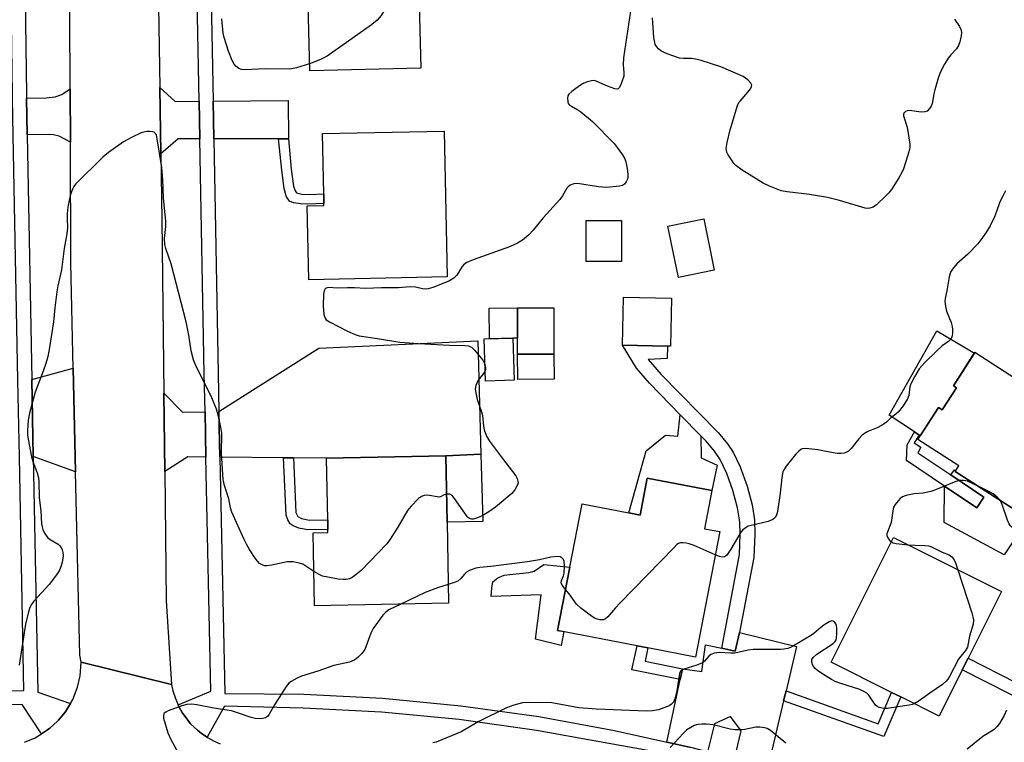
# Model space of a CAD drawing. Units: inches. Extents: x 1267763 to 1273763, y 509453 to 513453.
# Drawn here: x 1270329 to 1270611, y 511682 to 511889 of the extents above; entities that cross this region are included whole.
import ezdxf

# ---------------------------------------------------------------- set-up
doc = ezdxf.new("R2010")
doc.units = ezdxf.units.IN
doc.header["$MEASUREMENT"] = 0
for name, color, linetype in [('BLDG-Footprint', 5, 'Continuous'), ('CULTRL-Pad', 6, 'Continuous'), ('TRANS-Driveway', 251, 'Continuous'), ('TRANS-Non Street Sidewalk', 7, 'Continuous'), ('TRANS-Road', 130, 'Continuous'), ('TRANS-Street Sidewalk', 7, 'Continuous'), ('Undefined', 1, 'Continuous')]:
    doc.layers.add(name, color=color, linetype=linetype)

msp = doc.modelspace()

# ---------------------------------------------------------------- linework, layer by layer
at = {"layer": 'BLDG-Footprint'}
for points, elevation in [([(1270443.08, 511917.11), (1270443.31, 511907.06), (1270453.74, 511907.3), (1270454.06, 511893.35), (1270443.18, 511893.1), (1270443.6, 511874.9), (1270411.75, 511874.17), (1270411.22, 511897.1), (1270411.15, 511900.48), (1270410.78, 511916.37)], 372.28), ([(1270451.19, 511815.05), (1270411.47, 511814.22), (1270411.03, 511835.43), (1270415.84, 511835.53), (1270415.83, 511836.08), (1270415.77, 511838.86), (1270415.41, 511856.14), (1270450.31, 511856.87)], 371.18), ([(1270501.19, 511819.46), (1270491.05, 511819.45), (1270491.03, 511831.19), (1270501.18, 511831.2)], 369.49), ([(1270527.75, 511816.99), (1270517.48, 511814.89), (1270514.47, 511829.63), (1270524.74, 511831.73)], 369.46), ([(1270515.54, 511808.95), (1270515.24, 511795.18), (1270514.4, 511795.19), (1270501.44, 511795.48), (1270501.74, 511809.26)], 369.04), ([(1270481.8, 511792.94), (1270471.37, 511792.88), (1270471.3, 511806.15), (1270481.73, 511806.21)], 369.19), ([(1270470.36, 511785.44), (1270462.13, 511785.21), (1270461.79, 511797.27), (1270470.02, 511797.51)], 378.94), ([(1270602.55, 511793.46), (1270619.37, 511782.63), (1270624.99, 511791.35), (1270645.33, 511778.25), (1270639.49, 511769.17), (1270640.8, 511768.32), (1270623.83, 511741.98), (1270596.91, 511759.31), (1270597.95, 511760.93), (1270586.2, 511768.49), (1270592.08, 511777.62), (1270593.16, 511776.93), (1270597.26, 511783.3), (1270596.37, 511783.87)], 388.33), ([(1270451.6, 511721.52), (1270413.12, 511720.79), (1270412.72, 511741.73), (1270416.99, 511741.81), (1270416.97, 511742.63), (1270416.92, 511745.45), (1270416.59, 511763.08), (1270450.81, 511763.72), (1270451.16, 511744.79)], 369.78), ([(1270527.1, 511753.82), (1270524.98, 511742.88), (1270529.36, 511742.03), (1270522.39, 511706.05), (1270508.73, 511708.7), (1270505.62, 511709.3), (1270482.83, 511713.72), (1270489.86, 511750.01), (1270503.31, 511747.41), (1270506.51, 511746.79), (1270508.56, 511757.41)], 368.38), ([(1270598.9, 511702.45), (1270592.24, 511689.14), (1270581.24, 511694.64), (1270578.64, 511695.95), (1270561.35, 511704.6), (1270579.21, 511740.32), (1270610.11, 511724.87), (1270600.55, 511705.75)], 366.44)]:
    msp.add_lwpolyline(points, close=True, dxfattribs=dict(at, elevation=elevation))
at = {"layer": 'CULTRL-Pad'}
for points in [[(1270470.02, 511797.51), (1270463.28, 511797.32), (1270463.23, 511806.11), (1270471.3, 511806.15), (1270471.34, 511797.54)], [(1270597.26, 511783.3), (1270593.16, 511776.93), (1270592.08, 511777.62), (1270586.85, 511769.5), (1270586.58, 511769.68), (1270585.16, 511770.63), (1270577.96, 511775.45), (1270591.57, 511799.55), (1270602.38, 511793.2), (1270596.37, 511783.87)], [(1270481.84, 511785.74), (1270471.4, 511785.68), (1270471.37, 511792.88), (1270481.8, 511792.94)], [(1270523.97, 511769.47), (1270524.02, 511763.2), (1270528.64, 511761.07), (1270527.1, 511753.82), (1270508.56, 511757.41), (1270506.51, 511746.79), (1270503.31, 511747.41), (1270508.24, 511765.18), (1270513.77, 511769.73), (1270517.33, 511769.37), (1270518.03, 511775.52)], [(1270461.36, 511744.98), (1270451.16, 511744.79), (1270450.81, 511763.72), (1270460.83, 511764.21)], [(1270596.91, 511759.31), (1270617.89, 511745.8), (1270610.95, 511735.43), (1270593.67, 511744.62), (1270593.81, 511755.03), (1270603.06, 511748.82), (1270605.13, 511751.91), (1270595.64, 511758.29), (1270596.63, 511759.77), (1270597.03, 511759.5)], [(1270486.35, 511731.86), (1270482.83, 511713.72), (1270484.64, 511713.37), (1270483.86, 511709.36), (1270476.47, 511711.24), (1270478.09, 511723.94), (1270463.8, 511723.48), (1270463.94, 511725.8), (1270464.3, 511727.68), (1270465.72, 511728.79), (1270467.54, 511729.52), (1270469.11, 511729.79), (1270474.65, 511730.29), (1270476.09, 511730.72), (1270478.88, 511732.57)]]:
    msp.add_lwpolyline(points, close=True, dxfattribs=at)
at = {"layer": 'TRANS-Driveway'}
for points in [[(1270343.13, 511853.68), (1270339.91, 511855.43), (1270338.25, 511855.78), (1270336.99, 511855.92), (1270330.71, 511855.76), (1270330.51, 511866.3), (1270336.21, 511866.41), (1270338.74, 511866.64), (1270340.62, 511867.36), (1270343.07, 511868.98)], [(1270380.02, 511865.41), (1270380.23, 511854.64), (1270374, 511854.64), (1270369.05, 511850.3), (1270368.75, 511869.38), (1270373.13, 511865.36)], [(1270405.64, 511854.62), (1270402.84, 511854.62), (1270384.23, 511854.63), (1270384.02, 511865.44), (1270405.6, 511865.62)], [(1270407.11, 511763.17), (1270404.28, 511763.19), (1270386.01, 511763.36), (1270385.73, 511776.49), (1270414.36, 511794.67), (1270459.98, 511796.71), (1270460.83, 511764.21), (1270450.81, 511763.72), (1270416.59, 511763.08)], [(1270344.62, 511759.2), (1270332.49, 511763.58), (1270332.06, 511785.69), (1270343.95, 511788.89)], [(1270381.74, 511776.41), (1270382.01, 511763.4), (1270376.8, 511763.45), (1270370.18, 511759.26), (1270369.92, 511781.75), (1270375.3, 511776.27)], [(1270548.36, 511696.38), (1270547.68, 511693.54), (1270543.13, 511674.45), (1270542.01, 511674.76), (1270533.62, 511676.94), (1270535.5, 511684.98), (1270532.46, 511689.09), (1270527.81, 511686.99), (1270525.82, 511678.96), (1270520.66, 511680.29), (1270514.17, 511681.72), (1270517.98, 511699.64), (1270518.64, 511702.74), (1270524.19, 511701.99), (1270525.25, 511709.58), (1270529.92, 511708.6), (1270533.77, 511707.79), (1270535.04, 511713.13), (1270551.4, 511709.12)]]:
    msp.add_lwpolyline(points, close=True, dxfattribs=at)
at = {"layer": 'TRANS-Non Street Sidewalk'}
for points in [[(1270405.64, 511854.62), (1270406.48, 511845.91), (1270407.11, 511841.11), (1270407.58, 511839.68), (1270407.94, 511839.16), (1270409.52, 511838.78), (1270411.67, 511838.66), (1270415.77, 511838.86), (1270415.83, 511836.08), (1270411.22, 511835.9), (1270409.21, 511836), (1270407.1, 511836.31), (1270405.93, 511836.78), (1270405.05, 511838.24), (1270404.4, 511840.37), (1270403.72, 511845.64), (1270402.84, 511854.62)], [(1270535.04, 511713.13), (1270533.77, 511707.79), (1270529.92, 511708.6), (1270535.02, 511735.45), (1270535.2, 511741.27), (1270535.13, 511744.81), (1270534.49, 511748.84), (1270533.13, 511753.83), (1270531.36, 511758.73), (1270529.48, 511762.72), (1270527.87, 511765.1), (1270525.45, 511767.97), (1270523.97, 511769.47), (1270518.03, 511775.52), (1270509.2, 511784.59), (1270505.5, 511788.88), (1270501.44, 511795.48), (1270514.4, 511795.19), (1270514.29, 511791.66), (1270508.86, 511791.42), (1270512.58, 511787.12), (1270528.88, 511770.45), (1270531.59, 511767.24), (1270533.2, 511764.86), (1270535.21, 511760.62), (1270537.22, 511755.06), (1270538.65, 511749.74), (1270539.33, 511745.43), (1270539.39, 511741.26), (1270539.14, 511734.67)], [(1270605.13, 511751.91), (1270603.06, 511748.82), (1270593.81, 511755.03), (1270582.87, 511762.39), (1270583.14, 511766.93), (1270585.16, 511770.63), (1270586.58, 511769.68), (1270585.11, 511767.47), (1270586.99, 511766.21), (1270586.14, 511764.67), (1270595.64, 511758.29)], [(1270407.11, 511763.17), (1270407.77, 511747.48), (1270408.31, 511746.36), (1270409.42, 511745.8), (1270411.73, 511745.34), (1270416.92, 511745.46), (1270416.97, 511742.63), (1270411.22, 511742.55), (1270408.68, 511743.01), (1270407.01, 511743.7), (1270406.19, 511744.26), (1270405.46, 511745.43), (1270404.98, 511746.74), (1270404.28, 511763.19)], [(1270518.64, 511702.74), (1270517.98, 511699.64), (1270504.15, 511702.39), (1270505.62, 511709.3), (1270508.73, 511708.7), (1270507.92, 511704.87)], [(1270628.35, 511691.65), (1270627.85, 511690.59), (1270626.78, 511688.3), (1270598.9, 511702.45), (1270600.55, 511705.75)], [(1270547.68, 511693.54), (1270548.36, 511696.38), (1270574.81, 511686.97), (1270578.64, 511695.95), (1270581.24, 511694.64), (1270576.4, 511683.32)]]:
    msp.add_lwpolyline(points, close=True, dxfattribs=at)
at = {"layer": 'TRANS-Road'}
for points in [[(1270368.11, 511910.27), (1270368.75, 511869.38), (1270369.05, 511850.3), (1270369.35, 511831.51), (1270369.92, 511781.75), (1270370.18, 511759.26), (1270370.6, 511722.18), (1270372.15, 511698.24), (1270346.23, 511704.61), (1270345.81, 511706.64), (1270344.62, 511759.2), (1270343.95, 511788.89), (1270343.26, 511819.13), (1270343.13, 511853.68), (1270343.07, 511868.98), (1270342.91, 511910.5)], [(1270329.94, 511681.65), (1270333.04, 511682.96), (1270334.84, 511684.04), (1270336.6, 511685.2), (1270337.26, 511685.73), (1270339.43, 511687.71), (1270339.72, 511688.01), (1270341.6, 511690.29), (1270341.84, 511690.62), (1270343.16, 511692.77), (1270343.78, 511693.88), (1270345.17, 511697.41), (1270345.93, 511700.69), (1270346.23, 511704.61), (1270372.15, 511698.24), (1270372.54, 511696.36), (1270373.23, 511694.16), (1270373.99, 511692.4), (1270374.34, 511691.71), (1270375.3, 511690.05), (1270375.73, 511689.42), (1270377.61, 511686.99), (1270379.57, 511685.16), (1270380.76, 511684.2), (1270382.34, 511683.1), (1270382.66, 511682.89), (1270384.36, 511681.99), (1270386.12, 511681.23)]]:
    msp.add_lwpolyline(points, dxfattribs=at)
at = {"layer": 'TRANS-Street Sidewalk'}
for points in [[(1270083.75, 511902.04, 0), (1270083.3, 511869.99, 0), (1270082.96, 511861.69, 0), (1270082.54, 511851.27, 0), (1270082.01, 511837.96, 0), (1270075.86, 511782.02, 0), (1270074.2, 511767.01, 0), (1270074.09, 511766.14, 0), (1270064.31, 511692.32, 0), (1270227.51, 511694.9, 0), (1270236.02, 511695.04, 0), (1270237.61, 511695.06, 0), (1270329.78, 511696.52, 0), (1270328.49, 511763.5, 0), (1270328.06, 511785.48, 0), (1270326.71, 511855.65, 0), (1270326.5, 511866.23, 0), (1270326.48, 511867.28, 0), (1270325.85, 511915.26, 0)], [(1270329.85, 511915.47, 0), (1270330.49, 511867.34, 0), (1270330.51, 511866.3, 0), (1270330.71, 511855.76, 0), (1270332.06, 511785.69, 0), (1270332.49, 511763.58, 0), (1270333.8, 511696.04, 0), (1270343.16, 511692.77, 0), (1270341.84, 511690.62, 0), (1270341.6, 511690.29, 0), (1270339.72, 511688.01, 0), (1270339.43, 511687.71, 0), (1270337.26, 511685.73, 0), (1270336.6, 511685.2, 0), (1270334.84, 511684.04, 0), (1270329.26, 511692.51, 0), (1270274.47, 511691.64, 0)], [(1270513.47, 511678.4, 0), (1270476.81, 511685.07, 0), (1270454.61, 511688.17, 0), (1270432.3, 511690.29, 0), (1270409.92, 511691.45, 0), (1270387.3, 511692.02, 0), (1270382.34, 511683.1, 0), (1270380.76, 511684.2, 0), (1270379.57, 511685.16, 0), (1270377.61, 511686.99, 0), (1270375.73, 511689.42, 0), (1270375.3, 511690.05, 0), (1270374.34, 511691.71, 0), (1270373.99, 511692.4, 0), (1270383.44, 511696.3, 0), (1270382.01, 511763.4, 0), (1270381.74, 511776.41, 0), (1270381.5, 511787.33, 0), (1270380.23, 511854.64, 0), (1270380.02, 511865.41, 0), (1270379.09, 511914.26, 0)], [(1270383.09, 511914.34, 0), (1270384.02, 511865.44, 0), (1270384.23, 511854.63, 0), (1270385.5, 511787.41, 0), (1270385.73, 511776.49, 0), (1270386.01, 511763.36, 0), (1270387.45, 511695.62, 0), (1270410.04, 511695.44, 0), (1270432.59, 511694.29, 0), (1270455.08, 511692.14, 0), (1270477.44, 511689.02, 0), (1270499.13, 511685.04, 0), (1270514.17, 511681.72, 0), (1270520.66, 511680.29, 0)]]:
    msp.add_polyline3d(points, dxfattribs=at)
at = {"layer": 'Undefined'}
for points, elevation in [([(1270453.94, 511898.73), (1270453.68, 511898.57), (1270453.25, 511898.47), (1270452.75, 511898.55), (1270452.24, 511898.76), (1270444.85, 511903.23), (1270443.55, 511903.87), (1270442.73, 511904.01), (1270441.6, 511903.95), (1270440.19, 511903.72), (1270439.43, 511903.47), (1270438.83, 511902.95), (1270438.25, 511901.96), (1270433.32, 511891.67), (1270432.22, 511889.96), (1270431.13, 511888.63), (1270429.5, 511887.34), (1270416.77, 511878.36), (1270414.81, 511877.36), (1270411.71, 511876.16)], 372), ([(1270503.78, 511891.22), (1270501.75, 511877.82), (1270501.66, 511875.84), (1270501.85, 511873.64), (1270501.81, 511872.62), (1270501.22, 511870.68), (1270500.9, 511869.89), (1270500.52, 511869.22), (1270500.2, 511868.95), (1270500, 511868.89), (1270499.3, 511868.97), (1270497.17, 511869.76), (1270493.94, 511871.2), (1270493.4, 511871.33), (1270492.56, 511871.28), (1270491.43, 511870.99), (1270490.34, 511870.57), (1270489.4, 511870.03), (1270488.05, 511869.1), (1270486.89, 511868.21), (1270486.08, 511867.44), (1270485.8, 511867), (1270485.66, 511866.28), (1270485.75, 511865.27), (1270485.91, 511864.8), (1270486.19, 511864.41), (1270486.8, 511863.95), (1270488.68, 511862.95), (1270489.51, 511862.39), (1270492.83, 511859.56), (1270499.06, 511853.28), (1270499.97, 511852.16), (1270501.43, 511850.06), (1270502.15, 511848.86), (1270502.43, 511848.07), (1270502.79, 511846.11), (1270503, 511844.4), (1270502.98, 511843.57), (1270502.85, 511843.03), (1270502.52, 511842.27), (1270502.06, 511841.62), (1270501.42, 511841.23), (1270500.62, 511841.05), (1270496.92, 511840.72), (1270494.57, 511840.91), (1270488.58, 511841.82), (1270487.5, 511841.71), (1270486.5, 511841.33), (1270485.85, 511840.89), (1270485.5, 511840.48), (1270484.23, 511838.26), (1270483.53, 511837.29), (1270478.67, 511831.94), (1270475.85, 511828.42), (1270474.46, 511827.03), (1270472.77, 511825.58), (1270471.34, 511824.72), (1270469.06, 511823.64), (1270458.65, 511819.96), (1270456.78, 511819.18), (1270456.08, 511818.67), (1270455.48, 511818.03), (1270453.94, 511815.6), (1270453.1, 511814.68), (1270451.68, 511813.88), (1270447.09, 511812.01), (1270445.73, 511811.61), (1270444.91, 511811.51), (1270444.08, 511811.62), (1270442.12, 511812.09), (1270440.53, 511812.21), (1270437.24, 511811.96), (1270432.3, 511811.95), (1270427.79, 511811.71), (1270424.62, 511811.97), (1270422.63, 511811.96), (1270419.75, 511811.78), (1270417.17, 511811.98), (1270416.52, 511811.87), (1270416.18, 511811.67), (1270416.05, 511811.49), (1270415.88, 511811.04), (1270415.75, 511810.23), (1270415.59, 511806.69), (1270415.81, 511804.31), (1270416.14, 511803.23), (1270416.5, 511802.77), (1270417.41, 511802.14), (1270422.64, 511799.51), (1270424.81, 511798.54), (1270425.94, 511798.18), (1270431.24, 511797.42), (1270437.6, 511796.39), (1270443, 511795.92), (1270451.83, 511795.51), (1270456.21, 511795.4), (1270457.27, 511795.27), (1270457.72, 511795.13), (1270458.16, 511794.87), (1270458.98, 511794.08), (1270461.36, 511791.18), (1270461.76, 511790.55), (1270461.99, 511789.96)], 370), ([(1270411.71, 511876.16), (1270407.99, 511874.94), (1270406.07, 511874.63), (1270399.15, 511874.7), (1270392.99, 511874.38), (1270392.16, 511874.46), (1270391.43, 511874.76), (1270390.6, 511875.45), (1270390.08, 511876.08), (1270389.54, 511877.09), (1270388.45, 511879.8), (1270387.18, 511883.69), (1270386.96, 511884.93), (1270386.57, 511889.03)], 372), ([(1270596.72, 511888.95), (1270598.15, 511886.8), (1270598.61, 511885.81), (1270598.65, 511885), (1270598.55, 511884.15), (1270598.19, 511882.43), (1270597.85, 511881.34), (1270597.23, 511880.41), (1270595.64, 511878.73), (1270594.86, 511877.76), (1270593.81, 511876.01), (1270592.6, 511873.69), (1270592, 511872.04), (1270590.99, 511868.67), (1270590.74, 511867.53), (1270590.31, 511864.73), (1270589.99, 511863.99), (1270589.55, 511863.33), (1270588.83, 511862.61), (1270588.15, 511862.33), (1270587.12, 511862.27), (1270584.45, 511862.69), (1270583.59, 511862.73), (1270583.06, 511862.62), (1270582.59, 511862.42), (1270582.13, 511862.01), (1270582.01, 511861.71), (1270582.01, 511861.24), (1270583.09, 511858.02), (1270583.84, 511853.1), (1270583.86, 511852.33), (1270583.78, 511851.57), (1270583.22, 511849.62), (1270582.01, 511846.03), (1270581.58, 511844.96), (1270580.69, 511843.41), (1270578.58, 511840.13), (1270577.86, 511839.19), (1270577.04, 511838.36), (1270574.26, 511835.76), (1270573.36, 511835.08), (1270572.38, 511834.73), (1270571.61, 511834.68), (1270571.04, 511834.76), (1270563.71, 511836.92), (1270560.25, 511837.78), (1270555.11, 511838.66), (1270548.68, 511839.43), (1270546.95, 511839.76), (1270543.66, 511841.05), (1270541.79, 511841.92), (1270535.81, 511845.64), (1270533.95, 511846.96), (1270533.37, 511847.59), (1270532.87, 511848.3), (1270531.8, 511850.03), (1270531.43, 511850.79), (1270531.27, 511851.32), (1270531.23, 511851.87), (1270531.47, 511853.58), (1270532.31, 511857.25), (1270534.49, 511864.22), (1270534.86, 511865.01), (1270535.18, 511865.47), (1270537.44, 511868), (1270538.17, 511869.01), (1270538.44, 511869.62), (1270538.51, 511870.02), (1270538.31, 511870.62), (1270537.42, 511871.56), (1270536.05, 511872.52), (1270529.62, 511875.27), (1270524.07, 511877.04), (1270522.39, 511877.51), (1270521.26, 511877.64), (1270518.97, 511877.62), (1270517.81, 511877.8), (1270514.24, 511879.03), (1270513.2, 511879.47), (1270512.47, 511879.87), (1270511.83, 511880.4), (1270511.29, 511881.01), (1270510.87, 511881.69), (1270510.69, 511882.22), (1270510.49, 511883.67), (1270510.03, 511889.28)], 370), ([(1270412.93, 511730.62), (1270409.82, 511732.67), (1270408.72, 511733.02), (1270407, 511733.34), (1270406.13, 511733.42), (1270405.26, 511733.37), (1270400.91, 511732.43), (1270399.47, 511732.22), (1270398.9, 511732.27), (1270398.35, 511732.41), (1270397.34, 511732.93), (1270396.75, 511733.54), (1270396.07, 511734.48), (1270394.47, 511736.95), (1270393.74, 511738.22), (1270392.95, 511739.77), (1270389.39, 511747.59), (1270389.02, 511748.82), (1270388.58, 511751.42), (1270387.28, 511755.28), (1270386.89, 511756.97), (1270386.41, 511764.53), (1270386.56, 511770.27), (1270386.28, 511772), (1270385.52, 511775.45), (1270384.98, 511777.13), (1270383.66, 511780.39), (1270379.07, 511789.63), (1270378.39, 511791.26), (1270377.77, 511793.84), (1270377.06, 511798.4), (1270376.29, 511802.15), (1270372.03, 511818.77), (1270370.53, 511823.24), (1270370.23, 511824.37), (1270370.08, 511826.08), (1270370.45, 511829.48), (1270370.5, 511830.91), (1270369.87, 511837.72), (1270369.63, 511842.85), (1270369.3, 511846.41), (1270367.94, 511855.22), (1270367.77, 511855.75), (1270367.52, 511856.2), (1270367.15, 511856.5), (1270366.68, 511856.65), (1270365.87, 511856.74), (1270365.02, 511856.73), (1270364.2, 511856.59), (1270363.45, 511856.33), (1270360.66, 511855), (1270358.38, 511853.8), (1270354.04, 511850.7), (1270352.41, 511849.42), (1270344.63, 511841.66), (1270344.13, 511840.96), (1270343.77, 511840.24), (1270343.27, 511838.96), (1270342.98, 511837.87), (1270342.42, 511835.06), (1270342.22, 511833.09), (1270342.16, 511831.69), (1270342.27, 511829.14), (1270342.13, 511827.38), (1270341.31, 511823.16), (1270340.54, 511817.06), (1270339.55, 511812.52), (1270339.25, 511810.81), (1270338.61, 511806.23), (1270338.26, 511802.19), (1270337.03, 511794.26), (1270336.63, 511792.26), (1270336.07, 511790.28), (1270335.34, 511788.04), (1270333.05, 511782.04), (1270331.4, 511776.04), (1270330.97, 511774.03), (1270330.78, 511770.89), (1270330.82, 511769.74), (1270330.98, 511768.58), (1270331.96, 511763.44), (1270332.32, 511762.11), (1270333.6, 511758.85), (1270333.99, 511757.47), (1270334.07, 511756.37), (1270334.14, 511751.77), (1270334.63, 511747.97), (1270334.87, 511744.24), (1270335, 511743.42), (1270335.26, 511742.64), (1270335.73, 511741.64), (1270336.14, 511740.93), (1270336.64, 511740.3), (1270337.32, 511739.77), (1270339.62, 511738.4), (1270340.02, 511738.05), (1270340.47, 511737.49), (1270340.8, 511736.82), (1270340.97, 511736.02), (1270341.01, 511735.19), (1270340.95, 511734.36), (1270340.78, 511733.26), (1270340.5, 511732.21), (1270340, 511730.97), (1270339.46, 511730.02), (1270337.05, 511726.89), (1270332.63, 511722.12), (1270331.89, 511721.01), (1270331.43, 511720.04), (1270331.01, 511718.63), (1270330.22, 511715.49), (1270328.46, 511703.78)], 370), ([(1270611.35, 511839.7), (1270610.6, 511838.43), (1270609.7, 511836.59), (1270608.77, 511833.81), (1270608.14, 511832.27), (1270606.87, 511829.7), (1270605.63, 511827.69), (1270604.27, 511825.72), (1270603.36, 511824.54), (1270600.46, 511821.59), (1270597.38, 511818.78), (1270596.1, 511817.32), (1270595.55, 511816.4), (1270595.19, 511815.09), (1270594.51, 511811.08), (1270594.03, 511808.91), (1270593.95, 511808.09), (1270594.06, 511806.66), (1270594.34, 511805.24), (1270595.7, 511801.94), (1270596.05, 511800.82), (1270596.13, 511800.01), (1270596.1, 511798.92), (1270595.98, 511798.12), (1270595.82, 511797.63), (1270595.58, 511797.23), (1270595.06, 511796.68), (1270593.17, 511795.29), (1270591.68, 511793.95), (1270588.08, 511790.42), (1270586.55, 511788.67), (1270585.19, 511786.45), (1270584.12, 511784.41), (1270583.87, 511783.59), (1270583.57, 511781.1), (1270583.21, 511780.07), (1270581.96, 511778.1), (1270580.5, 511776.26), (1270579.87, 511775.68), (1270578.44, 511774.67), (1270577.16, 511773.4), (1270576.23, 511772.72), (1270574.7, 511771.86), (1270571.79, 511770.74), (1270570.83, 511770.21), (1270570.2, 511769.66), (1270569.22, 511768.63), (1270567.07, 511765.91), (1270566.26, 511765.13), (1270565.55, 511764.73), (1270565.03, 511764.54), (1270564.19, 511764.43), (1270563.03, 511764.45), (1270561.86, 511764.58), (1270557.46, 511765.45), (1270554.03, 511765.87), (1270553, 511765.74), (1270552.6, 511765.56), (1270551.99, 511765.1), (1270551.08, 511764.12), (1270548.42, 511760.79), (1270547.8, 511759.89), (1270547.48, 511759.19), (1270547.13, 511757.55), (1270546.72, 511753.03), (1270545.95, 511747.84), (1270545.66, 511746.72), (1270545.26, 511746.07), (1270544.59, 511745.56), (1270543.25, 511744.95), (1270538.34, 511743.83), (1270537.53, 511743.56), (1270536.6, 511743.07), (1270535.98, 511742.6), (1270535.43, 511741.93), (1270532.56, 511737), (1270531.8, 511735.84), (1270531.29, 511735.23), (1270530.72, 511734.84), (1270530.12, 511734.73), (1270529.32, 511734.87), (1270528.07, 511735.36)], 368), ([(1270461.99, 511789.96), (1270462.19, 511789.02), (1270462.17, 511788.52), (1270462.05, 511788.16)], 370), ([(1270462.05, 511788.16), (1270461.6, 511787.41), (1270460.44, 511785.94), (1270460, 511785.24), (1270459.43, 511783.96), (1270459.24, 511782.89), (1270459.36, 511781.81), (1270459.82, 511779.9), (1270461.02, 511776.38), (1270461.32, 511775.28), (1270461.6, 511772.23), (1270461.78, 511771.19), (1270462.49, 511769.43), (1270463.36, 511767.97), (1270467.03, 511763.03), (1270470.9, 511758.03), (1270471.25, 511757.31), (1270471.47, 511756.52), (1270471.5, 511756), (1270471.38, 511755.49), (1270470.61, 511754.01), (1270469.76, 511752.94), (1270465.04, 511749.02), (1270463.39, 511747.86), (1270461.43, 511746.68), (1270459.89, 511745.97), (1270458.6, 511745.61), (1270458.14, 511745.62), (1270457.73, 511745.74), (1270457.32, 511746.01), (1270456.93, 511746.41), (1270453.31, 511751.57), (1270452.57, 511752.43), (1270451.9, 511752.79), (1270451.01, 511752.8)], 370), ([(1270603.63, 511754.98), (1270600.36, 511756.5), (1270599.26, 511756.73), (1270598.15, 511756.72), (1270597.03, 511756.41), (1270591.24, 511754.01), (1270589.86, 511753.53), (1270587.65, 511753.07), (1270585.15, 511752.84), (1270583.7, 511752.6), (1270582.57, 511752.32), (1270581.79, 511751.99), (1270581.13, 511751.49), (1270580.54, 511750.88), (1270579.64, 511749.77), (1270579.23, 511749.05), (1270578.96, 511747.99), (1270578.53, 511744.62), (1270577.29, 511741.44), (1270577.26, 511740.94), (1270577.52, 511740.26), (1270578, 511739.64), (1270578.61, 511739.11)], 366), ([(1270451.01, 511752.8), (1270450.31, 511752.63), (1270449.25, 511752.04), (1270448.8, 511751.93), (1270448.3, 511751.97), (1270446.13, 511752.41), (1270445.32, 511752.48), (1270444.55, 511752.43), (1270443.84, 511752.15), (1270443, 511751.5), (1270440.75, 511749.25), (1270439.83, 511748.14), (1270437.03, 511743.36), (1270434.87, 511739.92), (1270433.86, 511738.5), (1270426.48, 511730.87), (1270425.11, 511729.72), (1270423.91, 511728.86), (1270423.16, 511728.49), (1270422.19, 511728.27), (1270421.35, 511728.27), (1270419.88, 511728.46), (1270416.92, 511728.94), (1270415.47, 511729.26), (1270414.42, 511729.72), (1270412.93, 511730.62)], 370), ([(1270609.75, 511751.04), (1270608.91, 511751.95), (1270607.76, 511752.88), (1270606.74, 511753.47), (1270603.63, 511754.98)], 366), ([(1270622.96, 511742.54), (1270622.24, 511741.66), (1270621.62, 511741.17), (1270620.87, 511740.89), (1270620.04, 511740.81), (1270619.19, 511740.88), (1270618.06, 511741.18), (1270615.26, 511742.1), (1270613.94, 511742.69), (1270613.02, 511743.39), (1270612.64, 511743.81), (1270612.36, 511744.3), (1270611.91, 511745.37), (1270610.39, 511749.82), (1270609.75, 511751.04)], 366), ([(1270528.07, 511735.36), (1270521.98, 511738.04), (1270520.6, 511738.57), (1270519.75, 511738.78), (1270518.88, 511738.87), (1270518.05, 511738.82), (1270517.55, 511738.64), (1270517.09, 511738.33), (1270516.24, 511737.53), (1270500.71, 511721.54), (1270499.48, 511720.24), (1270497.22, 511717.6), (1270496.59, 511717.07), (1270495.99, 511716.8), (1270495.52, 511716.74), (1270495, 511716.78), (1270494.22, 511716.97), (1270493.45, 511717.26), (1270492.19, 511718.06), (1270489.55, 511720.06), (1270488.29, 511721.24), (1270486.14, 511724.19), (1270485.11, 511725.47)], 368), ([(1270578.61, 511739.11), (1270579.08, 511738.87), (1270579.92, 511738.66), (1270583.26, 511738.29)], 366), ([(1270583.26, 511738.29), (1270585.26, 511738.13), (1270588.18, 511738.09), (1270589.31, 511737.94), (1270590.04, 511737.67), (1270593.11, 511736.15), (1270595.1, 511735.35), (1270595.52, 511735.12), (1270595.92, 511734.78), (1270596.55, 511733.91), (1270596.92, 511733.13), (1270597.68, 511731.08)], 366), ([(1270485.11, 511725.47), (1270484.16, 511726.7), (1270483.88, 511727.4), (1270483.94, 511728), (1270484.56, 511729.35), (1270484.75, 511730.16), (1270484.86, 511732.18), (1270484.73, 511733.59), (1270484.55, 511734.05), (1270484.1, 511734.56), (1270483.68, 511734.77), (1270482.91, 511734.87), (1270480.94, 511734.72), (1270477.65, 511733.97), (1270474.21, 511733.38), (1270463.67, 511732.03), (1270460.53, 511731.78), (1270459.41, 511731.6), (1270457.75, 511731.02), (1270456.75, 511730.46), (1270456.16, 511729.89), (1270455.08, 511728.6), (1270454.2, 511727.87), (1270453.23, 511727.41), (1270451.5, 511726.88)], 368), ([(1270597.68, 511731.08), (1270601.64, 511718.76), (1270601.98, 511717.62), (1270602.14, 511716.76), (1270602.06, 511715.53), (1270600.94, 511712.03), (1270600.36, 511708.9), (1270599.87, 511708), (1270598.46, 511706.33), (1270597.83, 511705.47), (1270595.27, 511700.52), (1270594.81, 511699.77), (1270594.31, 511699.16), (1270593.24, 511698.24), (1270589.56, 511695.76), (1270586.24, 511693.35), (1270585.15, 511692.69)], 366), ([(1270451.5, 511726.88), (1270448.44, 511725.94), (1270444.89, 511724.61), (1270437.89, 511721.26)], 368), ([(1270437.89, 511721.26), (1270434.48, 511719.59), (1270433.57, 511718.94), (1270432.77, 511718.07), (1270429.92, 511714.23), (1270429.29, 511712.91), (1270427.52, 511708.25), (1270426.75, 511707.1), (1270425.59, 511705.92), (1270424.69, 511705.3), (1270423.18, 511704.65), (1270418.68, 511703.64), (1270414.09, 511702.07), (1270409.44, 511700.61), (1270408.14, 511700.05), (1270406.44, 511699.08), (1270405.79, 511698.58), (1270405.04, 511697.69), (1270401.63, 511692.43), (1270400.11, 511689.68), (1270399.61, 511689.05), (1270399.03, 511688.67), (1270398.32, 511688.46), (1270397.57, 511688.37), (1270396.14, 511688.49), (1270394.99, 511688.8), (1270390.73, 511690.24), (1270389.29, 511690.64), (1270384.27, 511691.45), (1270379.43, 511692.42), (1270377.98, 511692.58), (1270376.53, 511692.51), (1270375.12, 511692.12), (1270371.2, 511690.69), (1270370.45, 511690.32), (1270370.06, 511690), (1270369.92, 511689.8), (1270369.79, 511689.33), (1270369.86, 511688.54), (1270371.09, 511684.33), (1270371.97, 511682.46), (1270374.54, 511677.76)], 368), ([(1270585.15, 511692.69), (1270584.49, 511692.44), (1270583.69, 511692.25), (1270580.38, 511691.83), (1270577.48, 511691.32), (1270576.39, 511691.34), (1270575.09, 511691.63), (1270574.4, 511691.97), (1270574.01, 511692.34), (1270572.12, 511695.12), (1270571.52, 511695.69), (1270570.82, 511696.16), (1270569.51, 511696.79), (1270563.81, 511698.58), (1270562.42, 511699.1), (1270561.39, 511699.67), (1270558.35, 511701.58), (1270557.36, 511702.24), (1270556.68, 511702.8), (1270556.08, 511703.68), (1270555.77, 511704.65), (1270555.8, 511705.36), (1270556.15, 511706), (1270557.22, 511706.91), (1270561.88, 511709.99), (1270562.48, 511710.56), (1270562.73, 511711.03), (1270562.85, 511711.56), (1270562.93, 511712.73), (1270562.91, 511714.23), (1270562.82, 511715.09), (1270562.66, 511715.61), (1270562.23, 511716.16), (1270561.86, 511716.38), (1270561.43, 511716.43), (1270560.72, 511716.18), (1270559.25, 511715.26), (1270558.32, 511714.55), (1270556.33, 511712.82), (1270555.37, 511712.14), (1270550.47, 511709.27), (1270549.68, 511708.87), (1270548.85, 511708.57), (1270547.69, 511708.32), (1270546.82, 511708.24), (1270538.91, 511708.29), (1270537.49, 511708.07), (1270533.63, 511707.2), (1270532.52, 511707.17), (1270529.23, 511707.38), (1270527.86, 511707.18), (1270526.83, 511706.84), (1270526.21, 511706.38), (1270525.02, 511704.89), (1270524.39, 511704.39), (1270522.79, 511703.75), (1270519.08, 511702.65), (1270518.28, 511702.21), (1270518.03, 511701.86), (1270517.85, 511701.37), (1270517.06, 511696.42), (1270516.48, 511694.13), (1270516.04, 511693.12), (1270515.53, 511692.54), (1270514.81, 511692.09), (1270511.79, 511690.96), (1270510.1, 511690.64), (1270508.37, 511690.55), (1270494, 511691.17), (1270488.98, 511691.57), (1270481.18, 511692.93), (1270474.51, 511693.04), (1270472.75, 511692.96), (1270470.29, 511692.31), (1270468.15, 511691.52), (1270460.26, 511687.57), (1270455.16, 511684.68), (1270448, 511681.67), (1270447.03, 511681.46)], 366), ([(1270611.59, 511690.85), (1270610.88, 511689.3), (1270609.62, 511687.07), (1270608.91, 511686.16), (1270608.04, 511685.36), (1270604.77, 511683.32), (1270600.32, 511679.69)], 364), ([(1270548.3, 511681.42), (1270543.87, 511685.01), (1270542.91, 511685.58), (1270542.15, 511685.81), (1270540.8, 511685.99), (1270539.71, 511685.99), (1270536.59, 511685.34), (1270535.17, 511685.22), (1270533.76, 511685.2), (1270532.32, 511685.43), (1270527.47, 511686.63), (1270525.56, 511686.88), (1270524.2, 511686.89), (1270523.11, 511686.74), (1270522.06, 511686.43), (1270521.1, 511685.94), (1270519.95, 511685.19), (1270518.9, 511684.22), (1270515.17, 511680.15)], 364)]:
    msp.add_lwpolyline(points, dxfattribs=dict(at, elevation=elevation))

doc.saveas('drawing.dxf')
